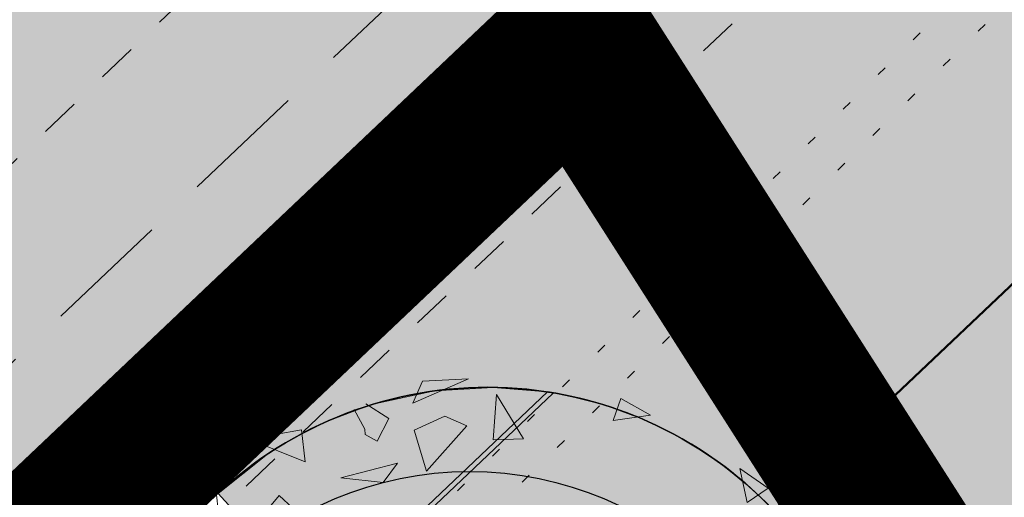
# Model space of a CAD drawing. Units: metres. Extents: x 544979 to 546521, y 6582959 to 6584304.
# Drawn here: x 545298 to 545310, y 6584016 to 6584022 of the extents above; entities that cross this region are included whole.
import ezdxf
from ezdxf.enums import TextEntityAlignment as Align

# ---------------------------------------------------------------- set-up
doc = ezdxf.new("R2010")
doc.units = ezdxf.units.M
doc.header["$LTSCALE"] = 0.5
for name, pattern in [('CENTER', [50.800000000000004, 31.75, -6.35, 6.35, -6.35]), ('HIDDEN', [9.524999999999999, 6.35, -3.175]), ('KOLVIK', [1.25, 0.25, -1]), ('KRUUSKILL', [2, 1, -1])]:
    doc.linetypes.add(name, pattern=pattern)
for name, color, linetype in [('HALJASTUS', 8, 'CONTINUOUS'), ('KÕRGUS', 8, 'CONTINUOUS'), ('sihtotstarve', 7, 'CONTINUOUS'), ('TEE', 8, 'CONTINUOUS')]:
    doc.layers.add(name, color=color, linetype=linetype)
for name, color, linetype, lineweight in [('Haljastus_pl', 7, 'CONTINUOUS', 25), ('P_muru', 81, 'CONTINUOUS', 13), ('P_puud', 7, 'CONTINUOUS', 0), ('P_teed', 7, 'CONTINUOUS', 25), ('P_uued piirid', 1, 'CONTINUOUS', 50)]:
    doc.layers.add(name, color=color, linetype=linetype, lineweight=lineweight)
doc.layers.add('P_muru joon', color=81, linetype='CONTINUOUS', lineweight=13, plot=False)
doc.styles.add('romans', font='romans.shx')

# ---------------------------------------------------------------- blocks, each defined once
blk = doc.blocks.new('puu4')
at = {"layer": 'Haljastus_pl', "linetype": 'Continuous'}
blk.add_circle((-0.07895533199189231, -0.08039018810086418), 2.185928969500994, dxfattribs=at)
at = {"layer": 'P_puud', "lineweight": 0}
for p, q in [((-0.4379655786178773, 2.539748959345161), (-0.0853941628447501, 2.69276980147697)), ((-0.0853941628447501, 2.69276980147697), (-0.3775796827976592, 2.679242699465249)), ((-0.3775796827976592, 2.679242699465249), (-0.4379655786178773, 2.539748959345161)), ((0.09146799257723615, 2.593997533389484), (0.07025046089256648, 2.306691489044169)), ((0.2633994436328067, 2.312479341468133), (0.09146799257723615, 2.593997533389484)), ((0.8786602948530344, 2.569166424436844), (0.8298102178814588, 2.428536902894848)), ((1.068074614857323, 2.461888382953475), (0.8786602948530344, 2.569166424436844)), ((-0.8100313285103766, 2.499159280254389), (-0.8100313285103766, 2.499159280254389)), ((-0.7433963343210053, 2.374837184790522), (-0.8100313285103766, 2.499159280254389)), ((-0.7369391458778409, 2.534164177035564), (-0.5900902424182277, 2.442695060810365)), ((-0.5900902424182277, 2.442695060810365), (-0.6652257989771897, 2.298826208265382)), ((-0.2354968177969567, 2.457371979297022), (-0.4306893132306868, 2.367443621318671)), ((-0.09712359706463758, 2.394362257706234), (-0.2354968177969567, 2.457371979297022)), ((0.8298102178814588, 2.428536902894848), (1.068074614857323, 2.461888382953475)), ((-1.476329625613289, 2.311459530319553), (-1.143780393977067, 2.370471608854132)), ((-1.143780393977067, 2.370471608854132), (-1.120902926966664, 2.167550521495286)), ((-0.7396684230916435, 2.339571251824964), (-0.7433963343210053, 2.374837184790522)), ((-0.3516853650507983, 2.108123267287738), (-0.09712359706463758, 2.394362257706234)), ((-1.120902926966664, 2.167550521495286), (-1.476329625613289, 2.311459530319553)), ((-0.6652257989771897, 2.298826208265382), (-0.7396684230916435, 2.339571251824964)), ((-0.4306893132306868, 2.367443621318671), (-0.3516853650507983, 2.108123267287738)), ((0.07025046089256648, 2.306691489044169), (0.2633994436328067, 2.312479341468133)), ((-0.8935023650119547, 2.065273449174128), (-0.5356803461472737, 2.159613863797858)), ((-0.5356803461472737, 2.159613863797858), (-0.6255657021974912, 2.036093349022849)), ((1.679363902585465, 1.910444288725557), (1.632578564545838, 2.125886602290848)), ((1.632578564545838, 2.125886602290848), (1.813678630758659, 2.000522911766893)), ((-0.6255657021974912, 2.036093349022849), (-0.8935023650119547, 2.065273449174128)), ((-1.687996089909575, 2.015206453841529), (-1.8119638729695, 1.928473495849175)), ((-1.658679146086797, 1.749123492467334), (-1.687996089909575, 2.015206453841529)), ((1.813678630758659, 2.000522911766893), (1.679363902585465, 1.910444288725557)), ((-1.284225243973196, 1.953801118601405), (-1.418209668569034, 1.795346984246862)), ((-1.199105509891524, 1.872749678972468), (-1.284225243973196, 1.953801118601405))]:
    blk.add_line(p, q, dxfattribs=at)

msp = doc.modelspace()

# ---------------------------------------------------------------- hatches: boundary and pattern name
at = {"layer": 'P_muru'}
h = msp.add_hatch(color=256, dxfattribs=at)
h.paths.add_polyline_path([(545310.969092712, 6584023.432939093), (545311.1367148337, 6584024.495749399), (545311.7240871327, 6584026.18047116), (545312.1172287719, 6584026.902484449), (545312.4251594087, 6584027.367513313), (545312.757254803, 6584027.800861359), (545313.6786289056, 6584028.759169012), (545345.7132098557, 6584059.141439633), (545347.2649322279, 6584057.856676901)])
h.paths.add_polyline_path([(545301.4839989068, 6584014.437076549), (545304.3821742279, 6584017.185767004), (545304.3115188747, 6584017.201790787), (545303.6251526384, 6584017.259774269), (545302.879097822, 6584017.215358345), (545302.0824969218, 6584017.04063587), (545301.5022567289, 6584016.822504152), (545301.0632079304, 6584016.598982536), (545300.7631508408, 6584016.412731273), (545300.1372127831, 6584015.915978817)])
h.paths.add_polyline_path([(545251.7593607026, 6583967.277183413), (545224.8939609678, 6583941.797473024), (545224.9586539804, 6583942.360586419), (545225.1788204181, 6583943.327484407), (545225.5390929986, 6583944.38106998), (545226.0261270859, 6583945.314626799), (545226.4324614791, 6583945.870662837), (545226.7214272644, 6583946.297324263), (545227.5095180493, 6583947.098134705), (545228.9933402938, 6583948.454839665), (545246.5437044291, 6583965.086994031), (545247.6724183358, 6583965.958952744), (545249.0064882864, 6583966.631340746), (545250.2607411647, 6583967.053007728)])
h.paths.add_polyline_path([(545186.4103995799, 6583903.290360632), (545183.3, 6583905.86), (545191.99, 6583913.79), (545191.3544985541, 6583914.487838103), (545211.4751533518, 6583932.64732985), (545212.4724349497, 6583933.402075972), (545213.7148326156, 6583934.085042301), (545214.9106444123, 6583934.473091944), (545216.3859939912, 6583934.659356487), (545218.5291320335, 6583932.315538069), (545217.0522405156, 6583930.945537013)])
at = {"layer": 'sihtotstarve'}
h = msp.add_hatch(color=254, dxfattribs=at)
edge = h.paths.add_edge_path()
edge.add_line((545185.1021888928, 6583917.32949064), (545189.6211715387, 6583912.923458716))
edge.add_line((545189.6211715387, 6583912.923458716), (545211.4751859963, 6583932.647359313))
edge.add_arc((545216.835170014, 6583926.708515338), 7.999956026583883, 42.066879892549196, 132.0671948511307, ccw=False)
edge.add_line((545222.7740434528, 6583932.068466709), (545233.1308487362, 6583920.593161839))
edge.add_line((545233.1308487362, 6583920.593161839), (545332.6628826024, 6583849.487846607))
edge.add_line((545332.6628826024, 6583849.487846607), (545318.3110126222, 6583829.398338467))
edge.add_line((545318.3110126222, 6583829.398338467), (545324.8105773864, 6583824.734010906))
edge.add_line((545324.8105773864, 6583824.734010906), (545345.7372969997, 6583854.026883865))
edge.add_line((545345.7372969997, 6583854.026883865), (545339.2277696767, 6583858.677266001))
edge.add_line((545339.2277696767, 6583858.677266001), (545335.918150106, 6583854.044515746))
edge.add_line((545335.918150106, 6583854.044515746), (545236.880764096, 6583924.796456374))
edge.add_line((545236.880764096, 6583924.796456374), (545226.890061092, 6583935.779280158))
edge.add_arc((545232.787324994, 6583941.143821494), 7.972203288625018, 131.4488070412959, 222.2917291270973, ccw=False)
edge.add_line((545227.5101202223, 6583947.119366246), (545246.5437044291, 6583965.086994031))
edge.add_arc((545252.0481801477, 6583959.255957047), 8.018743370030736, 43.61737944768652, 133.3498400954074, ccw=False)
edge.add_line((545257.8534508218, 6583964.787600351), (545267.9627264751, 6583954.208268908))
edge.add_line((545267.9627264751, 6583954.208268908), (545358.7052744847, 6583889.382129726))
edge.add_line((545358.7052744847, 6583889.382129726), (545390.2563279879, 6583933.546767997))
edge.add_arc((545383.6733409546, 6583938.249629477), 8.090279623382504, 324.4581274764855, 395.5418725181477)
edge.add_line((545390.2563279879, 6583942.952490957), (545379.5687790861, 6583961.979832667))
edge.add_line((545379.5687790861, 6583961.979832667), (545322.8999187476, 6584002.463855957))
edge.add_arc((545326.3877053504, 6584007.346001451), 6.000000001125502, 212.5765807022317, 234.4581274828019, ccw=False)
edge.add_line((545321.3316700743, 6584004.115443094), (545312.1959568061, 6584018.413432316))
edge.add_arc((545318.9373371737, 6584022.720843457), 7.999999999815416, 133.4836097757868, 212.5765806912117, ccw=False)
edge.add_line((545313.4321608177, 6584028.525413492), (545345.7132098561, 6584059.141439633))
edge.add_arc((545352.6854082171, 6584051.790065025), 10.13184379173001, 73.2321998635312, 133.483609780156, ccw=False)
edge.add_line((545355.6083817648, 6584061.491120857), (545379.385, 6584041.220000001))
edge.add_line((545379.385, 6584041.220000001), (545404.65, 6584019.32))
edge.add_line((545404.65, 6584019.32), (545423.72, 6584003.49))
edge.add_line((545423.72, 6584003.49), (545439.28, 6583990.79))
edge.add_line((545439.28, 6583990.79), (545479.59, 6583961.03))
edge.add_line((545479.59, 6583961.03), (545493.67, 6583950.99))
edge.add_line((545493.67, 6583950.99), (545496.86, 6583957.62))
edge.add_line((545496.86, 6583957.62), (545475.04, 6583973.44))
edge.add_line((545475.04, 6583973.44), (545452.29, 6583990.5))
edge.add_line((545452.29, 6583990.5), (545429.13, 6584008.72))
edge.add_line((545429.13, 6584008.72), (545404.87, 6584029.01))
edge.add_line((545404.87, 6584029.01), (545379.05, 6584051.28))
edge.add_line((545379.05, 6584051.28), (545354.4241894941, 6584072.519999999))
edge.add_line((545354.4241894941, 6584072.519999999), (545330.44, 6584091.86))
edge.add_line((545330.44, 6584091.86), (545305.18, 6584112.47))
edge.add_line((545305.18, 6584112.47), (545283.5444428569, 6584130.871647708))
edge.add_line((545283.5444428569, 6584130.871647708), (545257.6, 6584154.03))
edge.add_line((545257.6, 6584154.03), (545235.7931744419, 6584174.341842088))
edge.add_line((545235.7931744419, 6584174.341842088), (545210.7239355829, 6584197.59800696))
edge.add_line((545210.7239355829, 6584197.59800696), (545216.264042945, 6584181.387002883))
edge.add_line((545216.264042945, 6584181.387002883), (545241.1873348358, 6584158.468058624))
edge.add_line((545241.1873348358, 6584158.468058624), (545279.8, 6584123.56))
edge.add_line((545279.8, 6584123.56), (545341.9199999978, 6584072.670000002))
edge.add_arc((545336.4384233508, 6584068.282815455), 7.021044850231095, -48.85441577948569, 38.672063727938905, ccw=False)
edge.add_line((545341.0580923086, 6584062.99568679), (545308.2762447794, 6584031.903713228))
edge.add_arc((545304.147294027, 6584036.257075801), 6.000000000138373, 222.3230633294631, 313.4845111224157, ccw=False)
edge.add_line((545299.7111332671, 6584032.2172147), (545282.5470747319, 6584051.065021857))
edge.add_arc((545284.0257949854, 6584052.411642224), 2.000000000133978, 132.9722470770541, 222.3230633264691, ccw=False)
edge.add_line((545282.6625069313, 6584053.875010148), (545280.6341677367, 6584056.122590727))
edge.add_arc((545279.2942260356, 6584057.607365539), 2.000000001302357, 222.3230633681675, 312.064815042451, ccw=False)
edge.add_line((545277.8155057823, 6584056.260745171), (545256.2879775799, 6584079.900066798))
edge.add_arc((545257.7667927588, 6584081.24677361), 2.000128388819912, 132.3267411642968, 222.3230633245978, ccw=False)
edge.add_line((545256.4199910236, 6584082.72550234), (545254.38174925, 6584084.963690226))
edge.add_arc((545253.0351288844, 6584086.442410479), 1.999999999185685, 222.3230633157248, 312.32306330159076, ccw=False)
edge.add_line((545251.5564086314, 6584085.095790113), (545225.935021775, 6584113.23056707))
edge.add_arc((545227.4137420283, 6584114.577187437), 2.000000000047905, 132.3190243873797, 222.3230633287147, ccw=False)
edge.add_line((545226.0672259041, 6584116.056002613), (545220.6029466805, 6584122.056103745))
edge.add_line((545220.6029466805, 6584122.056103745), (545211.5134055043, 6584113.323790127))
edge.add_line((545211.5134055043, 6584113.323790127), (545220.2695540836, 6584103.708686681))
edge.add_line((545220.2695540836, 6584103.708686681), (545221.7370819239, 6584105.176214521))
edge.add_arc((545223.7203734514, 6584103.192922993), 2.804797776808787, 37.75051593621322, 134.9999999899105, ccw=False)
edge.add_arc((545224.1447759168, 6584103.521536605), 2.268044240423968, -39.198386983703585, 37.750515928632524, ccw=False)
edge.add_line((545225.9024246564, 6584102.088115666), (545223.6299473398, 6584100.018647671))
edge.add_line((545223.6299473398, 6584100.018647671), (545225.7445234471, 6584097.696637256))
edge.add_line((545225.7445234471, 6584097.696637256), (545227.8303300557, 6584099.753664139))
edge.add_arc((545228.456614993, 6584099.11861689), 0.8919180627678021, -44.60197999642372, 134.601980049523, ccw=False)
edge.add_line((545229.0916622418, 6584098.492331954), (545226.9785424301, 6584096.341564284))
edge.add_line((545226.9785424301, 6584096.341564284), (545227.8211556204, 6584095.487162148))
edge.add_line((545227.8211556204, 6584095.487162148), (545229.868181182, 6584097.505943078))
edge.add_arc((545231.2725364998, 6584096.081939517), 2.000000000126875, 42.323063328714625, 134.601980035065, ccw=False)
edge.add_line((545232.7512567531, 6584097.428559883), (545249.5532688743, 6584078.978314935))
edge.add_arc((545248.074548621, 6584077.631694568), 2.000000000047905, -45.5687499937622, 42.323063328714625, ccw=False)
edge.add_line((545249.4746544628, 6584076.203512636), (545247.2989359159, 6584074.027794089))
edge.add_line((545247.2989359159, 6584074.027794089), (545249.5145216285, 6584071.812208378))
edge.add_line((545249.5145216285, 6584071.812208378), (545251.402401264, 6584073.869235258))
edge.add_arc((545252.0778480626, 6584073.249329767), 0.9167939762587239, -48.251228742791284, 137.455188870193, ccw=False)
edge.add_line((545252.6883096941, 6584072.565335768), (545250.5506136408, 6584070.457135404))
edge.add_line((545250.5506136408, 6584070.457135404), (545251.3932268316, 6584069.602733269))
edge.add_line((545251.3932268316, 6584069.602733269), (545253.4402523914, 6584071.621514197))
edge.add_arc((545254.8446077094, 6584070.197510636), 2.000000000290363, 42.32306332646908, 134.6019800398142, ccw=False)
edge.add_line((545256.3233279629, 6584071.544131003), (545273.2363032902, 6584052.972037651))
edge.add_arc((545271.7575830367, 6584051.625417284), 2.000000000220051, -42.3230633242236, 42.3230633242236, ccw=False)
edge.add_line((545273.2363032902, 6584050.278796917), (545270.9613916018, 6584048.044114255))
edge.add_line((545270.9613916018, 6584048.044114255), (545272.9996237106, 6584045.805936982))
edge.add_line((545272.9996237106, 6584045.805936982), (545275.1373197656, 6584047.914137347))
edge.add_arc((545275.7803050093, 6584047.262156139), 0.9157016537079123, -44.60198004408841, 134.6019800596474, ccw=False)
edge.add_line((545276.4322862169, 6584046.619170896), (545274.233642694, 6584044.45086401))
edge.add_line((545274.233642694, 6584044.45086401), (545275.1215771185, 6584043.562929586))
edge.add_line((545275.1215771185, 6584043.562929586), (545277.1232814448, 6584045.564633911))
edge.add_arc((545278.551678436, 6584044.13623692), 2.020058397602628, 43.93585133619399, 134.9999999953303, ccw=False)
edge.add_line((545280.006357016, 6584045.537859607), (545295.810967116, 6584028.182859175))
edge.add_arc((545291.3748063563, 6584024.142998074), 5.999999999971569, -46.51548888081072, 42.32306333021171, ccw=False)
edge.add_line((545295.5037571081, 6584019.789635502), (545265.7496665071, 6583991.569340794))
edge.add_arc((545261.6207157553, 6583995.922703366), 5.999999999142193, 222.3230633125696, 313.4845111253095, ccw=False)
edge.add_line((545257.1845549948, 6583991.882842267), (545183.6151097736, 6584072.669254953))
edge.add_arc((545185.0948845042, 6584074.016835596), 2.001426202435778, 132.3638918954173, 222.3230633237098, ccw=False)
edge.add_line((545183.7462497259, 6584075.495649675), (545178.3293662893, 6584081.44391501))
edge.add_line((545178.3293662893, 6584081.44391501), (545169.2398251131, 6584072.711601391))
edge.add_line((545169.2398251131, 6584072.711601391), (545174.7507002021, 6584066.660124071))
edge.add_line((545174.7507002021, 6584066.660124071), (545175.3715926812, 6584067.281016549))
edge.add_arc((545178.1572596066, 6584064.49534962), 3.939527949153895, 41.29232744218882, 134.9999999580974, ccw=False)
edge.add_line((545181.1172338136, 6584067.095048286), (545202.065420104, 6584044.091900474))
edge.add_arc((545200.5866998506, 6584042.745280107), 2.000000000047905, -45.68567206660032, 42.323063328714625, ccw=False)
edge.add_line((545201.9838883235, 6584041.31424399), (545199.7863100827, 6584039.168587257))
edge.add_line((545199.7863100827, 6584039.168587257), (545201.8239946559, 6584036.931011234))
edge.add_line((545201.8239946559, 6584036.931011234), (545203.9164519139, 6584038.986245284))
edge.add_arc((545204.5580830188, 6584038.332993329), 0.915657464239419, -45.51418377111969, 134.4858162645192, ccw=False)
edge.add_line((545205.1997141237, 6584037.679741372), (545203.0579166167, 6584035.576044799))
edge.add_line((545203.0579166167, 6584035.576044799), (545203.8664647969, 6584034.688180187))
edge.add_line((545203.8664647969, 6584034.688180187), (545205.9543772552, 6584036.738950283))
edge.add_arc((545207.394470057, 6584035.272775354), 2.055124376150577, 45.51418377282488, 134.4858162248596, ccw=False)
edge.add_line((545208.8345628589, 6584036.738950283), (545229.0074156051, 6584014.506966672))
edge.add_arc((545227.5235076171, 6584013.160498545), 2.003736343673296, -45.58181596637229, 42.21996549570417, ccw=False)
edge.add_line((545228.9259027633, 6584011.729328678), (545226.7283055825, 6584009.583653453))
edge.add_line((545226.7283055825, 6584009.583653453), (545228.7659901547, 6584007.346077426))
edge.add_line((545228.7659901547, 6584007.346077426), (545230.9077876606, 6584009.449774))
edge.add_arc((545231.5503338622, 6584008.795590374), 0.9169633787309556, -49.83968970269058, 134.4858162441727, ccw=False)
edge.add_line((545232.1417096226, 6584008.094807563), (545230.018791618, 6584005.971889558))
edge.add_line((545230.018791618, 6584005.971889558), (545230.8084602972, 6584005.10324638))
edge.add_line((545230.8084602972, 6584005.10324638), (545232.8963727541, 6584007.154016476))
edge.add_arc((545234.2978381044, 6584005.727168597), 1.999999999360398, 42.32306330898808, 134.485816244706, ccw=False)
edge.add_line((545235.7765583578, 6584007.073788963), (545253.2843888439, 6583987.84848674))
edge.add_arc((545248.8482280838, 6583983.808625639), 6.000000000229787, -46.515488879197505, 42.32306332796611, ccw=False)
edge.add_line((545252.9771788359, 6583979.455263067), (545205.2407079339, 6583935.102893328))
edge.add_arc((545199.9265306506, 6583940.822544178), 7.807361016439184, 250.7227941550635, 312.89542899044255, ccw=False)
edge.add_line((545197.3490171402, 6583933.452923418), (545193.965814882, 6583935.655288852))
edge.add_line((545193.965814882, 6583935.655288852), (545189.9060956836, 6583932.687257849))
edge.add_arc((545183.9912146707, 6583927.300776382), 7.999999999220259, -46.23039694046099, 42.32306332602849, ccw=False)
edge.add_line((545189.5252959776, 6583921.523757767), (545185.1021888928, 6583917.32949064))
edge = h.paths.add_edge_path(flags=16)
edge.add_line((545260.7771375373, 6583978.586281479), (545300.1077048191, 6584015.888219055))
edge.add_arc((545303.5484400428, 6584012.260362783), 5.000000001189997, 43.48360975253712, 133.4836097827121, ccw=False)
edge.add_line((545307.1762963169, 6584015.701098004), (545316.0026309278, 6584002.208563412))
edge.add_arc((545325.361832427, 6584006.37189369), 10.24343554225306, 203.9813250704018, 229.9001328614686)
edge.add_line((545318.7638117137, 6583998.536455325), (545375.287080401, 6583958.15644217))
edge.add_line((545375.287080401, 6583958.15644217), (545375.5798169955, 6583957.828615365))
edge.add_line((545375.5798169955, 6583957.828615365), (545384.1643527488, 6583942.426567825))
edge.add_arc((545377.3432476312, 6583938.624734295), 7.809059688228202, -36.50968043402821, 29.133690329168928, ccw=False)
edge.add_line((545383.6198289472, 6583933.97866712), (545360.891659462, 6583902.076211849))
edge.add_arc((545356.0113313543, 6583905.553089206), 5.992184793044527, 234.3833515986277, 324.53290337710723, ccw=False)
edge.add_arc((523179.3073454719, 6552948.468936686), 38074.80689957034, 54.38335160066361, 54.53290336243031)
edge.add_line((545271.6557286415, 6583958.452222013), (545260.5403557547, 6583970.092366313))
edge.add_arc((545264.865025061, 6583974.222067003), 5.979731800163501, 133.1274798923894, 223.678919996625, ccw=False)
h = msp.add_hatch(color=51, dxfattribs=at)
h.paths.add_polyline_path([(545263.4801045356, 6583974.258710312), (545274.7132527214, 6583962.414579025), (545356.241907103, 6583904.169009749), (545380.6755505571, 6583938.370816187), (545371.647426376, 6583954.611758082), (545314.1271022973, 6583995.704063904), (545303.5484400385, 6584012.26036279)], flags=16)
edge = h.paths.add_edge_path()
edge.add_line((545261.3033512132, 6583972.194231659), (545272.7401571877, 6583960.135446045))
edge.add_line((545272.7401571877, 6583960.135446045), (545354.498013811, 6583901.727937018))
edge.add_arc((545356.275425013, 6583904.215927564), 3.057660467391585, 234.4581274812718, 324.8457297056502)
edge.add_line((545358.7753826072, 6583902.455387998), (545383.1166683101, 6583936.62698607))
edge.add_arc((545380.8695044395, 6583938.227697212), 2.758989239474614, 324.5367766017533, 395.4632233982467)
edge.add_line((545383.1166683101, 6583939.828408355), (545374.0506388935, 6583956.463118757))
edge.add_line((545374.0506388935, 6583956.463118757), (545373.6935391377, 6583956.833279538))
edge.add_line((545373.6935391377, 6583956.833279538), (545316.3428738908, 6583997.808028545))
edge.add_line((545316.3428738908, 6583997.808028545), (545305.7251538046, 6584014.32480392))
edge.add_line((545305.7251538046, 6584014.32480392), (545307.1762963099, 6584015.701098012))
edge.add_arc((545303.5484400472, 6584012.260362789), 4.999999993622767, 43.48360985024485, 81.22145595473279)
edge.add_line((545304.3115188298, 6584017.201790792), (545258.8963418091, 6583974.046046463))
edge.add_arc((545264.7320047768, 6583974.169365052), 5.836965799773899, 181.2105879463906, 214.3522483433629)
edge.add_line((545259.913098804, 6583970.875687021), (545261.3033512132, 6583972.194231659))

# ---------------------------------------------------------------- linework, layer by layer
at = {"layer": 'HALJASTUS', "linetype": 'KOLVIK', "flags": 128}
msp.add_lwpolyline([(545340.7779416579, 6584051.677511259), (545352.3581528799, 6584054.329389868), (545362.3098957811, 6584050.882588886), (545368.61845658, 6584045.627142569), (545384.6601830161, 6584031.025571125), (545402.2038165544, 6584016.130976269), (545421.0431275228, 6584000.100071869), (545437.0236305174, 6583988.007258471), (545453.0740832394, 6583975.616908986), (545475.3773597351, 6583958.659129535), (545473.4930954099, 6583952.289031391), (545464.3068741761, 6583940.33587605), (545450.5729902461, 6583922.361530148), (545437.497869076, 6583911.498172197), (545430.6134138586, 6583917.294566964), (545427.03552294, 6583912.745659194), (545429.2341225053, 6583908.166003669), (545433.6837808398, 6583906.057208675), (545435.149880793, 6583901.251046422), (545421.2064709214, 6583881.588817719), (545405.2867524079, 6583859.589206709), (545390.0632604202, 6583838.034262402), (545373.3966449572, 6583816.138708794), (545357.263479797, 6583792.177257335), (545321.9946598905, 6583807.304021836), (545287.8629799681, 6583823.417862504), (545268.9233715066, 6583840.042629931), (545240.9373682705, 6583861.321987391), (545209.3508805514, 6583885.306913655), (545193.1725067161, 6583898.478865006), (545189.1865018043, 6583906.294764976), (545192.0575631779, 6583912.783574017), (545209.455928592, 6583927.992075885), (545226.1491414543, 6583943.385817086), (545245.2901356698, 6583961.406753126), (545263.7222222381, 6583978.218656284), (545281.8050270374, 6583994.862033835), (545299.498595501, 6584012.315689506), (545316.5940014502, 6584029.231038517)], close=True, dxfattribs=at)
msp.add_lwpolyline([(545341.02, 6584051.22), (545352.33, 6584053.81), (545362.06, 6584050.44), (545368.29, 6584045.25), (545384.33, 6584030.65), (545401.88, 6584015.75), (545420.73, 6583999.71), (545436.72, 6583987.61), (545452.77, 6583975.22), (545474.8, 6583958.47), (545473.04, 6583952.52), (545463.91, 6583940.64), (545450.21, 6583922.71), (545437.5, 6583912.15), (545430.54, 6583918.01), (545426.45, 6583912.81), (545428.86, 6583907.79), (545433.27, 6583905.7), (545434.6, 6583901.34), (545420.8, 6583881.88), (545404.88, 6583859.88), (545389.66, 6583838.33), (545372.99, 6583816.43), (545357.08, 6583792.8), (545322.2, 6583807.76), (545288.14, 6583823.84), (545269.24, 6583840.43), (545241.24, 6583861.72), (545209.66, 6583885.7), (545193.57, 6583898.8), (545189.74, 6583906.31), (545192.47, 6583912.48), (545209.79, 6583927.62), (545226.49, 6583943.02), (545245.63, 6583961.04), (545264.06, 6583977.85), (545282.15, 6583994.5), (545299.85, 6584011.96), (545316.94, 6584028.87), (545341.02, 6584051.22)], dxfattribs=at)
at = {"layer": 'P_muru joon'}
msp.add_lwpolyline([(545301.4839989068, 6584014.437076549), (545304.3821742279, 6584017.185767004), (545304.3821742279, 6584017.185767004), (545304.3821742279, 6584017.185767004), (545304.3821742279, 6584017.185767004), (545304.3821742279, 6584017.185767004), (545304.3821742279, 6584017.185767004), (545304.3821742279, 6584017.185767004), (545304.3821742279, 6584017.185767004), (545304.3821742279, 6584017.185767004), (545304.3821742279, 6584017.185767004), (545304.3115188747, 6584017.201790787), (545303.6251526384, 6584017.259774269), (545302.879097822, 6584017.215358345), (545302.0824969218, 6584017.04063587), (545301.5022567289, 6584016.822504152), (545301.0632079304, 6584016.598982536), (545300.7631508408, 6584016.412731273), (545300.1372127831, 6584015.915978817), (545301.4839989068, 6584014.437076549)], dxfattribs=at)
at = {"layer": 'P_teed', "linetype": 'HIDDEN', "ltscale": 0.5}
msp.add_line((545227.3078832708, 6583950.978009671), (545346.3483496415, 6584063.878492742), dxfattribs=at)
at = {"layer": 'P_teed', "lineweight": 30, "ltscale": 10}
msp.add_lwpolyline([(545307.1762963102, 6584015.701098012, 0.4142135624763363), (545300.1077048191, 6584015.888219055), (545260.7649010144, 6583978.574676104)], format="xyb", dxfattribs=at)
at = {"layer": 'P_uued piirid', "color": 19}
msp.add_line((545232.7413078656, 6583945.105388768), (545347.3999539716, 6584053.850061292), dxfattribs=at)
at = {"layer": 'P_uued piirid', "linetype": 'CENTER', "ltscale": 0.1, "const_width": 2}
msp.add_lwpolyline([(545376.2349606409, 6583958.708247925), (545387.763050689, 6583937.970048396), (545357.6362659184, 6583895.799077731), (545270.7617631698, 6583957.861899739), (545254.9977551688, 6583974.483218035), (545304.6919663401, 6584021.614253691), (545318.5586455159, 6583999.91199317)], close=True, dxfattribs=at)
at = {"layer": 'sihtotstarve'}
for points in [[(545260.7771375373, 6583978.586281479), (545300.1077048191, 6584015.888219055, -0.4142135624936202), (545307.1762963169, 6584015.701098004), (545316.0026309278, 6584002.208563412, 0.1135767560623785), (545318.7638117137, 6583998.536455325), (545375.287080401, 6583958.15644217), (545375.5798169955, 6583957.828615365), (545384.1643527488, 6583942.426567825, -0.2945216498267438), (545383.6198289472, 6583933.97866712), (545360.891659462, 6583902.076211849, -0.4149782705144457), (545352.5217273653, 6583900.681852957, 0.0006525427538668669), (545271.6557286415, 6583958.452222013), (545260.5403557547, 6583970.092366313, -0.4170353149100459), (545260.7771375373, 6583978.586281479)], [(545261.3033512132, 6583972.194231659), (545272.7401571877, 6583960.135446045), (545354.498013811, 6583901.727937018, 0.4161963568661462), (545358.7753826072, 6583902.455387998), (545383.1166683101, 6583936.62698607, 0.3197487386963112), (545383.1166683101, 6583939.828408355), (545374.0506388935, 6583956.463118757), (545373.6935391377, 6583956.833279538), (545316.3428738908, 6583997.808028545), (545305.7251538046, 6584014.32480392), (545307.1762963099, 6584015.701098012, 0.1661669392502778), (545304.3115188298, 6584017.201790792), (545258.8963418091, 6583974.046046463, 0.1456242607539), (545259.913098804, 6583970.875687021)]]:
    msp.add_lwpolyline(points, format="xyb", close=True, dxfattribs=at)
at = {"layer": 'TEE', "linetype": 'KRUUSKILL', "flags": 128}
for points in [[(545340.17, 6584061), (545311.87, 6584033.84), (545294.93, 6584017.61), (545276.55, 6584000.1), (545259.15, 6583983.92), (545240.91, 6583966.57), (545221.68, 6583948.83), (545204.11, 6583933.01), (545186.79, 6583917.68), (545171.18, 6583903.64)], [(545174.58, 6583900.33), (545190.16, 6583914.22), (545207.05, 6583929.13), (545224.96, 6583945.27), (545244.03, 6583963.27), (545262.93, 6583980.45), (545279.68, 6583996.23), (545298.7, 6584014.3), (545314.77, 6584029.6), (545343.61, 6584058.41)]]:
    msp.add_lwpolyline(points, dxfattribs=at)

# ---------------------------------------------------------------- block references
at = {"layer": 'P_puud', "xscale": 1.999999999971256, "yscale": 2, "zscale": 2, "rotation": 359.9974696817159}
msp.add_blockref('puu4', (545303.4818381818, 6584011.981803594), dxfattribs=at)

# ---------------------------------------------------------------- texts
at = {"layer": 'KÕRGUS', "ltscale": 0.7, "style": 'romans'}
msp.add_text('43.11', height=0.7, rotation=46.12829710943586, dxfattribs=at).set_placement((545298.7, 6584014.3), align=Align.BOTTOM_LEFT)

doc.saveas('drawing.dxf')
